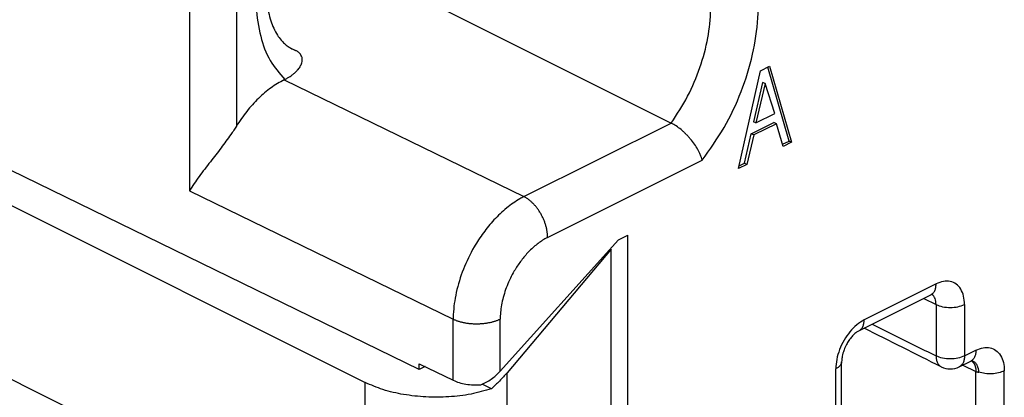
# Model space of a CAD drawing. Units: millimetres. Extents: x -210 to 0, y 0 to 297.
# Drawn here: x -28 to -21, y 266 to 269 of the extents above; entities that cross this region are included whole.
import ezdxf

# ---------------------------------------------------------------- set-up
doc = ezdxf.new("R2010")
doc.units = ezdxf.units.MM

msp = doc.modelspace()

# ---------------------------------------------------------------- linework, layer by layer
at = {"color": 7, "linetype": 'Continuous'}
for p, q in [((-26.4473, 269.7789), (-23.5001, 268.3053)), ((-27.0979, 269.2135), (-27.0979, 267.7991)), ((-26.7467, 269.2147), (-26.7467, 268.2819)), ((-26.354, 268.872), (-26.3049, 268.8475)), ((-22.9973, 267.9646), (-22.8339, 268.6958)), ((-22.8339, 268.6958), (-22.7662, 268.7296)), ((-22.6205, 268.1707), (-22.7795, 268.723)), ((-22.7662, 268.7296), (-22.6028, 268.1618)), ((-26.3854, 268.6305), (-26.3908, 268.6278)), ((-26.3908, 268.6278), (-24.5999, 267.7554)), ((-22.8177, 268.6079), (-22.8853, 268.3143)), ((-22.8, 268.5991), (-22.8677, 268.3055)), ((-22.8, 268.5991), (-22.8177, 268.6079)), ((-22.7268, 268.3759), (-22.8, 268.5991)), ((-25.381, 266.4649), (-29.3927, 268.4189)), ((-22.8677, 268.3055), (-22.7268, 268.3759)), ((-29.6401, 268.2951), (-25.7864, 266.3683)), ((-24.5999, 267.7554), (-23.5001, 268.3053)), ((-22.9022, 268.2247), (-22.7332, 268.3092)), ((-22.8677, 268.3055), (-22.8853, 268.3143)), ((-22.7155, 268.3003), (-22.8846, 268.2158)), ((-22.7155, 268.3003), (-22.7332, 268.3092)), ((-22.6648, 268.1308), (-22.7155, 268.3003)), ((-22.953, 268.0044), (-22.9022, 268.2247)), ((-22.8846, 268.2158), (-22.9353, 267.9956)), ((-22.8846, 268.2158), (-22.9022, 268.2247)), ((-22.6694, 268.1462), (-22.6205, 268.1707)), ((-22.6028, 268.1618), (-22.6648, 268.1308)), ((-22.6028, 268.1618), (-22.6205, 268.1707)), ((-24.4231, 267.4506), (-23.2687, 268.0278)), ((-22.9353, 267.9956), (-22.9973, 267.9646)), ((-22.9928, 267.9845), (-22.953, 268.0044)), ((-22.9353, 267.9956), (-22.953, 268.0044)), ((-27.0979, 267.7991), (-25.1279, 266.8396)), ((-23.8949, 267.4332), (-23.8242, 267.4686)), ((-23.8242, 264.8705), (-23.8242, 267.4686)), ((-23.8949, 267.4332), (-24.7767, 266.4523)), ((-23.9479, 267.3634), (-24.7257, 266.441)), ((-23.9479, 267.3634), (-23.9546, 267.3668)), ((-23.9479, 264.8519), (-23.9479, 267.3634)), ((-21.5228, 267.1037), (-22.0598, 266.8352)), ((-25.7864, 265.0692), (-29.6401, 266.9961)), ((-22.0987, 266.7541), (-21.5617, 267.0226)), ((-21.6149, 266.996), (-21.5228, 266.95)), ((-21.5228, 266.95), (-21.5228, 266.566)), ((-21.3106, 266.95), (-21.3106, 266.566)), ((-25.1279, 266.3849), (-25.1279, 266.8396)), ((-24.7767, 266.4523), (-24.7767, 266.8407)), ((-21.3106, 266.566), (-21.2256, 266.6085)), ((-25.381, 266.4649), (-25.381, 266.5082)), ((-25.381, 266.5082), (-25.1279, 266.3849)), ((-25.3372, 266.4868), (-25.381, 266.4649)), ((-22.228, 266.1384), (-22.228, 266.5224)), ((-21.3496, 266.4848), (-21.2646, 266.5274)), ((-21.322, 266.4986), (-21.2256, 266.4504)), ((-24.7257, 264.9965), (-24.7257, 266.441)), ((-22.2719, 266.0853), (-22.2719, 266.4694)), ((-21.2256, 265.7563), (-21.2256, 266.4504)), ((-21.0134, 265.6263), (-21.0134, 266.4547)), ((-25.7864, 265.0692), (-25.7864, 266.3683)), ((-24.8425, 266.3206), (-24.9113, 266.355))]:
    msp.add_line(p, q, dxfattribs=at)
msp.add_arc((-21.4167, 266.619), 0.15, 243.43495, 296.56505, dxfattribs=at)
for points, knots in [([(-26.1828, 270.3772), (-26.2349, 270.3046), (-26.3398, 270.1583), (-26.4585, 269.9157), (-26.5458, 269.6646), (-26.5951, 269.4141), (-26.6053, 269.1751), (-26.5739, 268.9591), (-26.5063, 268.7701), (-26.4243, 268.6754), (-26.3854, 268.6305)], [0, 0, 0, 0, 0.267735, 0.539243, 0.80686, 1.063311, 1.302496, 1.520397, 1.716167, 1.893329, 1.893329, 1.893329, 1.893329]), ([(-26.1884, 270.2777), (-26.2068, 270.252), (-26.2438, 270.2002), (-26.2944, 270.118), (-26.3414, 270.0324), (-26.3849, 269.9417), (-26.4221, 269.8519), (-26.4526, 269.7649), (-26.478, 269.6791), (-26.5005, 269.5845), (-26.5177, 269.4812), (-26.5267, 269.3765), (-26.5267, 269.2833), (-26.518, 269.1803), (-26.4954, 269.0725), (-26.4548, 268.9803), (-26.4159, 268.9264), (-26.3887, 268.8978), (-26.3619, 268.876), (-26.3424, 268.8653), (-26.3332, 268.8602)], [0, 0, 0, 0, 0.094814, 0.190946, 0.289338, 0.387856, 0.492412, 0.580764, 0.664471, 0.760562, 0.872255, 0.978454, 1.075518, 1.15141, 1.288253, 1.404163, 1.450458, 1.486938, 1.522209, 1.5536, 1.5536, 1.5536, 1.5536]), ([(-23.5001, 268.3053), (-23.4575, 268.3708), (-23.3722, 268.502), (-23.2817, 268.7171), (-23.222, 268.9354), (-23.2002, 269.1471), (-23.2116, 269.3438), (-23.2555, 269.4596), (-23.2762, 269.5142)], [0, 0, 0, 0, 0.234028, 0.468751, 0.696524, 0.910523, 1.105733, 1.280129, 1.280129, 1.280129, 1.280129]), ([(-23.2687, 268.0278), (-23.2119, 268.1076), (-23.0976, 268.2683), (-22.973, 268.536), (-22.8864, 268.8114), (-22.8476, 269.0819), (-22.8511, 269.3359), (-22.8997, 269.4884), (-22.9226, 269.5604)], [0, 0, 0, 0, 0.293457, 0.590564, 0.881291, 1.156375, 1.408596, 1.634297, 1.634297, 1.634297, 1.634297]), ([(-26.3854, 268.6305), (-26.3785, 268.6341), (-26.365, 268.6411), (-26.3464, 268.6525), (-26.3289, 268.6648), (-26.3135, 268.6772), (-26.2989, 268.6908), (-26.2867, 268.7041), (-26.2757, 268.7186), (-26.2672, 268.7327), (-26.2604, 268.7479), (-26.2561, 268.7629), (-26.2546, 268.7786), (-26.2565, 268.7956), (-26.2646, 268.8156), (-26.2787, 268.8308), (-26.2932, 268.8412), (-26.3008, 268.8453), (-26.3049, 268.8475)], [0, 0, 0, 0, 0.0233172, 0.0456978, 0.0653068, 0.0873708, 0.1051443, 0.1252128, 0.1413713, 0.159688, 0.1744008, 0.1911178, 0.2064711, 0.221344, 0.242103, 0.2700428, 0.2819579, 0.2958718, 0.2958718, 0.2958718, 0.2958718]), ([(-26.3332, 268.8602), (-26.3285, 268.858), (-26.3192, 268.8534), (-26.3097, 268.8495), (-26.3049, 268.8475)], [0, 0, 0, 0, 0.01550306, 0.03102186, 0.03102186, 0.03102186, 0.03102186]), ([(-26.3908, 268.6278), (-26.4239, 268.609), (-26.4925, 268.5699), (-26.585, 268.4889), (-26.6725, 268.3931), (-26.7217, 268.3194), (-26.7467, 268.2819)], [0, 0, 0, 0, 0.1137551, 0.2365489, 0.3667186, 0.5019522, 0.5019522, 0.5019522, 0.5019522]), ([(-26.7467, 268.2819), (-26.7533, 268.2715), (-26.7667, 268.2504), (-26.8042, 268.1957), (-26.8625, 268.1177), (-26.9429, 268.0144), (-27.0244, 267.9095), (-27.074, 267.835), (-27.0979, 267.7991)], [0, 0, 0, 0, 0.0367587, 0.075106, 0.1988348, 0.3289567, 0.4677955, 0.5971908, 0.5971908, 0.5971908, 0.5971908]), ([(-23.2687, 268.0278), (-23.2707, 268.0346), (-23.2746, 268.0475), (-23.2824, 268.0674), (-23.2912, 268.0867), (-23.3056, 268.1139), (-23.3265, 268.1472), (-23.3512, 268.1796), (-23.3729, 268.2046), (-23.3896, 268.2222), (-23.4074, 268.2394), (-23.4314, 268.2605), (-23.4619, 268.2841), (-23.4878, 268.2985), (-23.5001, 268.3053)], [0, 0, 0, 0, 0.0213284, 0.0404206, 0.0640764, 0.0849887, 0.1326175, 0.1818262, 0.2069946, 0.2319705, 0.2545947, 0.2812085, 0.3277282, 0.3700116, 0.3700116, 0.3700116, 0.3700116]), ([(-24.5999, 267.7554), (-24.6049, 267.7529), (-24.6149, 267.7477), (-24.6599, 267.7226), (-24.7333, 267.6712), (-24.8239, 267.585), (-24.9046, 267.4867), (-24.984, 267.3648), (-25.0559, 267.2161), (-25.1005, 267.072), (-25.1209, 266.9583), (-25.1265, 266.8972), (-25.1278, 266.858), (-25.1279, 266.8457), (-25.1279, 266.8396)], [0, 0, 0, 0, 0.016822, 0.033877, 0.154351, 0.284401, 0.407864, 0.53509, 0.720219, 0.901366, 0.985603, 1.066444, 1.085, 1.103351, 1.103351, 1.103351, 1.103351]), ([(-24.4231, 267.4506), (-24.4232, 267.4538), (-24.4232, 267.4604), (-24.4238, 267.4705), (-24.4247, 267.4809), (-24.426, 267.4915), (-24.4278, 267.5025), (-24.4299, 267.5136), (-24.4325, 267.525), (-24.4355, 267.5365), (-24.439, 267.5482), (-24.4428, 267.5599), (-24.4472, 267.5717), (-24.4519, 267.5835), (-24.4571, 267.5952), (-24.4626, 267.6068), (-24.4686, 267.6183), (-24.4749, 267.6296), (-24.4815, 267.6406), (-24.4884, 267.6513), (-24.4956, 267.6617), (-24.5031, 267.6718), (-24.5108, 267.6814), (-24.5186, 267.6906), (-24.5266, 267.6994), (-24.5347, 267.7077), (-24.5429, 267.7155), (-24.5511, 267.7227), (-24.5594, 267.7295), (-24.5676, 267.7357), (-24.5758, 267.7414), (-24.5839, 267.7466), (-24.5919, 267.7513), (-24.5973, 267.7541), (-24.5999, 267.7554)], [0, 0, 0, 0, 0.0097414, 0.0198276, 0.0302532, 0.0410093, 0.0520842, 0.0634625, 0.0751259, 0.0870525, 0.0992173, 0.1115921, 0.1241464, 0.1368466, 0.1496577, 0.1625424, 0.1754628, 0.18838, 0.2012553, 0.2140502, 0.2267273, 0.2392509, 0.251587, 0.2637042, 0.275574, 0.2871709, 0.2984727, 0.3094607, 0.3201198, 0.3304384, 0.3404085, 0.3500255, 0.3592878, 0.3681971, 0.3681971, 0.3681971, 0.3681971]), ([(-24.4231, 267.4506), (-24.4265, 267.4488), (-24.4332, 267.4454), (-24.4633, 267.4288), (-24.5124, 267.3946), (-24.5731, 267.3373), (-24.6271, 267.2718), (-24.6803, 267.1907), (-24.7285, 267.0917), (-24.7584, 266.9956), (-24.772, 266.9199), (-24.7757, 266.8792), (-24.7766, 266.853), (-24.7767, 266.8448), (-24.7767, 266.8407)], [0, 0, 0, 0, 0.011244, 0.0226419, 0.1031182, 0.1899294, 0.2722987, 0.3571453, 0.4805639, 0.6013014, 0.6574464, 0.7113316, 0.7237013, 0.735935, 0.735935, 0.735935, 0.735935]), ([(-21.5617, 267.0226), (-21.5559, 267.0264), (-21.5439, 267.0341), (-21.5317, 267.0536), (-21.524, 267.0772), (-21.5232, 267.0946), (-21.5228, 267.1037)], [0, 0, 0, 0, 0.02051197, 0.04254535, 0.06708982, 0.09445837, 0.09445837, 0.09445837, 0.09445837]), ([(-21.3106, 266.95), (-21.3118, 266.9714), (-21.3141, 267.0116), (-21.3353, 267.0655), (-21.37, 267.1052), (-21.417, 267.1256), (-21.471, 267.1254), (-21.5048, 267.1113), (-21.5228, 267.1037)], [0, 0, 0, 0, 0.0640383, 0.1202506, 0.1702699, 0.2182648, 0.2694284, 0.3273969, 0.3273969, 0.3273969, 0.3273969]), ([(-21.548, 267.0276), (-21.5481, 267.0276), (-21.5481, 267.0276), (-21.5483, 267.0276), (-21.5485, 267.0275), (-21.5489, 267.0275), (-21.5495, 267.0273), (-21.5503, 267.0271), (-21.5515, 267.0268), (-21.553, 267.0263), (-21.5549, 267.0257), (-21.557, 267.0248), (-21.5593, 267.0238), (-21.5609, 267.023), (-21.5617, 267.0226)], [0, 0, 0, 0, 0.00009461, 0.00018922, 0.00043667, 0.00077961, 0.00139327, 0.00223216, 0.00330052, 0.00501912, 0.00700877, 0.00927277, 0.01181505, 0.01464018, 0.01464018, 0.01464018, 0.01464018]), ([(-21.5228, 266.95), (-21.5236, 266.9659), (-21.5253, 266.995), (-21.5447, 267.0164), (-21.5536, 267.0261)], [0, 0, 0, 0, 0.04620102, 0.08438865, 0.08438865, 0.08438865, 0.08438865]), ([(-21.5228, 266.95), (-21.5067, 266.9438), (-21.4727, 266.9306), (-21.4167, 266.9267), (-21.3607, 266.9306), (-21.3267, 266.9438), (-21.3106, 266.95)], [0, 0, 0, 0, 0.0513076, 0.1089931, 0.1666787, 0.2179863, 0.2179863, 0.2179863, 0.2179863]), ([(-24.7767, 266.8407), (-24.7794, 266.8395), (-24.7848, 266.8368), (-24.7933, 266.8331), (-24.8023, 266.8295), (-24.8117, 266.8261), (-24.8215, 266.8229), (-24.8318, 266.8199), (-24.8425, 266.8171), (-24.8536, 266.8145), (-24.8651, 266.8122), (-24.8768, 266.8101), (-24.8889, 266.8083), (-24.9012, 266.8068), (-24.9137, 266.8057), (-24.9263, 266.8048), (-24.9391, 266.8043), (-24.9519, 266.8041), (-24.9647, 266.8042), (-24.9774, 266.8047), (-24.9901, 266.8054), (-25.0026, 266.8065), (-25.0149, 266.8079), (-25.027, 266.8096), (-25.0389, 266.8116), (-25.0504, 266.8138), (-25.0615, 266.8164), (-25.0723, 266.8191), (-25.0827, 266.8221), (-25.0926, 266.8252), (-25.1021, 266.8286), (-25.1112, 266.8321), (-25.1198, 266.8357), (-25.1253, 266.8383), (-25.1279, 266.8396)], [0, 0, 0, 0, 0.0088696, 0.0181245, 0.0277623, 0.0377773, 0.0481601, 0.0588976, 0.0699734, 0.081367, 0.0930544, 0.105008, 0.1171973, 0.1295883, 0.1421448, 0.1548282, 0.1675983, 0.1804136, 0.1932322, 0.2060119, 0.2187113, 0.23129, 0.2437091, 0.2559322, 0.267925, 0.2796565, 0.2910988, 0.3022275, 0.3130217, 0.3234643, 0.3335417, 0.3432443, 0.3525655, 0.3615026, 0.3615026, 0.3615026, 0.3615026]), ([(-22.0598, 266.8352), (-22.0786, 266.8239), (-22.1183, 266.8), (-22.1683, 266.7474), (-22.2118, 266.6849), (-22.2449, 266.6148), (-22.2672, 266.5423), (-22.2704, 266.4931), (-22.2719, 266.4694)], [0, 0, 0, 0, 0.0658214, 0.1384404, 0.2154562, 0.2937495, 0.3700099, 0.4412349, 0.4412349, 0.4412349, 0.4412349]), ([(-22.0987, 266.7541), (-22.0929, 266.7579), (-22.0809, 266.7656), (-22.0687, 266.7851), (-22.061, 266.8087), (-22.0602, 266.8261), (-22.0598, 266.8352)], [0, 0, 0, 0, 0.02051197, 0.04254535, 0.06708982, 0.09445837, 0.09445837, 0.09445837, 0.09445837]), ([(-22.0987, 266.7541), (-22.1016, 266.7526), (-22.1078, 266.7492), (-22.1178, 266.7424), (-22.1291, 266.7333), (-22.145, 266.7183), (-22.1639, 266.6964), (-22.1803, 266.6722), (-22.1927, 266.6503), (-22.2016, 266.6322), (-22.2093, 266.6138), (-22.2159, 266.5949), (-22.2213, 266.5757), (-22.2251, 266.557), (-22.2274, 266.5394), (-22.2278, 266.5284), (-22.228, 266.5224)], [0, 0, 0, 0, 0.0096558, 0.021139, 0.0362606, 0.0531055, 0.0866062, 0.1228506, 0.1406334, 0.1621557, 0.1832017, 0.20045, 0.2223297, 0.2429574, 0.257567, 0.2757002, 0.2757002, 0.2757002, 0.2757002]), ([(-21.2256, 266.6085), (-21.2076, 266.616), (-21.1738, 266.6302), (-21.1199, 266.6303), (-21.0728, 266.61), (-21.0381, 266.5702), (-21.0169, 266.5164), (-21.0147, 266.4762), (-21.0134, 266.4547)], [0, 0, 0, 0, 0.0579686, 0.1091321, 0.157127, 0.2071463, 0.2633587, 0.3273969, 0.3273969, 0.3273969, 0.3273969]), ([(-21.3106, 266.566), (-21.3267, 266.5598), (-21.3607, 266.5466), (-21.4167, 266.5426), (-21.4727, 266.5466), (-21.5067, 266.5598), (-21.5228, 266.566)], [0, 0, 0, 0, 0.0513076, 0.1089931, 0.1666787, 0.2179863, 0.2179863, 0.2179863, 0.2179863]), ([(-21.5228, 266.566), (-21.5223, 266.5568), (-21.5215, 266.5394), (-21.5138, 266.5158), (-21.5016, 266.4963), (-21.4896, 266.4886), (-21.4838, 266.4848)], [0, 0, 0, 0, 0.02736854, 0.05191301, 0.0739464, 0.09445837, 0.09445837, 0.09445837, 0.09445837]), ([(-21.3106, 266.566), (-21.3111, 266.5568), (-21.3119, 266.5394), (-21.3196, 266.5158), (-21.3318, 266.4963), (-21.3438, 266.4886), (-21.3496, 266.4848)], [0, 0, 0, 0, 0.02736854, 0.05191301, 0.0739464, 0.09445837, 0.09445837, 0.09445837, 0.09445837]), ([(-21.2256, 266.6085), (-21.226, 266.5993), (-21.2268, 266.582), (-21.2346, 266.5583), (-21.2467, 266.5389), (-21.2587, 266.5311), (-21.2646, 266.5274)], [0, 0, 0, 0, 0.02736854, 0.05191301, 0.0739464, 0.09445837, 0.09445837, 0.09445837, 0.09445837]), ([(-22.228, 266.5224), (-22.2308, 266.5121), (-22.2374, 266.4883), (-22.2594, 266.4762), (-22.2719, 266.4694)], [0, 0, 0, 0, 0.03088914, 0.07150066, 0.07150066, 0.07150066, 0.07150066]), ([(-21.2508, 266.5324), (-21.2509, 266.5323), (-21.2509, 266.5323), (-21.2511, 266.5323), (-21.2513, 266.5323), (-21.2518, 266.5322), (-21.2524, 266.5321), (-21.253, 266.5319), (-21.2536, 266.5318), (-21.2543, 266.5316), (-21.2553, 266.5312), (-21.2568, 266.5307), (-21.2584, 266.5301), (-21.2603, 266.5293), (-21.2624, 266.5284), (-21.2638, 266.5277), (-21.2646, 266.5274)], [0, 0, 0, 0, 0.00009409, 0.00018819, 0.00042779, 0.00077601, 0.00154824, 0.00226697, 0.002869, 0.00329061, 0.00452771, 0.0060369, 0.00782271, 0.00989645, 0.0121683, 0.01464038, 0.01464038, 0.01464038, 0.01464038]), ([(-21.2587, 266.53), (-21.2573, 266.529), (-21.2546, 266.527), (-21.2508, 266.5236), (-21.2473, 266.5198), (-21.244, 266.5157), (-21.2409, 266.5114), (-21.2382, 266.5067), (-21.2357, 266.5018), (-21.2335, 266.4966), (-21.2315, 266.4913), (-21.2299, 266.4857), (-21.2285, 266.4801), (-21.2274, 266.4743), (-21.2266, 266.4684), (-21.226, 266.4624), (-21.2256, 266.4564), (-21.2256, 266.4524), (-21.2256, 266.4504)], [0, 0, 0, 0, 0.00504458, 0.01014333, 0.01530907, 0.02055226, 0.02588059, 0.03129879, 0.03680855, 0.04240866, 0.04809519, 0.05386179, 0.05970007, 0.06559993, 0.07154996, 0.07753784, 0.08355059, 0.08957503, 0.08957503, 0.08957503, 0.08957503]), ([(-21.2535, 266.5318), (-21.251, 266.5307), (-21.2456, 266.5283), (-21.2375, 266.5225), (-21.2292, 266.5143), (-21.2219, 266.5041), (-21.2154, 266.4919), (-21.2112, 266.4806), (-21.2084, 266.4703), (-21.2069, 266.4629), (-21.2055, 266.4547), (-21.205, 266.4492), (-21.2047, 266.446)], [0, 0, 0, 0, 0.008093, 0.017709, 0.0298871, 0.0428691, 0.0550181, 0.0714795, 0.0786487, 0.0871416, 0.0941202, 0.1036356, 0.1036356, 0.1036356, 0.1036356]), ([(-24.9218, 266.3505), (-24.8947, 266.3635), (-24.8407, 266.3893), (-24.798, 266.4314), (-24.7767, 266.4523)], [0, 0, 0, 0, 0.0894525, 0.1783076, 0.1783076, 0.1783076, 0.1783076]), ([(-24.7257, 266.441), (-24.7441, 266.4201), (-24.7809, 266.3779), (-24.8219, 266.3398), (-24.8425, 266.3206)], [0, 0, 0, 0, 0.0834399, 0.167846, 0.167846, 0.167846, 0.167846]), ([(-21.2256, 266.4504), (-21.2252, 266.4502), (-21.2245, 266.4499), (-21.2234, 266.4494), (-21.2221, 266.4489), (-21.2205, 266.4483), (-21.2184, 266.4476), (-21.2151, 266.4468), (-21.2108, 266.4461), (-21.2072, 266.446), (-21.2052, 266.446), (-21.2049, 266.446), (-21.2047, 266.446)], [0, 0, 0, 0, 0.00119452, 0.00238564, 0.00376246, 0.00513454, 0.00769189, 0.01023801, 0.01540895, 0.02058248, 0.02106235, 0.02154241, 0.02154241, 0.02154241, 0.02154241]), ([(-21.0134, 266.4547), (-21.0274, 266.4492), (-21.0571, 266.4373), (-21.1063, 266.4319), (-21.1568, 266.4331), (-21.1891, 266.4418), (-21.2047, 266.446)], [0, 0, 0, 0, 0.0449776, 0.0954767, 0.1471866, 0.1955277, 0.1955277, 0.1955277, 0.1955277]), ([(-24.8425, 266.3206), (-24.893, 266.3063), (-24.9972, 266.2769), (-25.1618, 266.2585), (-25.3307, 266.2569), (-25.4957, 266.2751), (-25.6496, 266.3091), (-25.7423, 266.3492), (-25.7864, 266.3683)], [0, 0, 0, 0, 0.157127, 0.3242261, 0.4950231, 0.6628962, 0.8214972, 0.9654077, 0.9654077, 0.9654077, 0.9654077]), ([(-25.1279, 266.3849), (-25.1133, 266.3787), (-25.0826, 266.3658), (-25.0319, 266.3549), (-24.9776, 266.3487), (-24.9405, 266.3499), (-24.9218, 266.3505)], [0, 0, 0, 0, 0.0475457, 0.0997811, 0.1549632, 0.2110632, 0.2110632, 0.2110632, 0.2110632])]:
    msp.add_open_spline(points, degree=3, knots=knots, dxfattribs=at)
for points in [[(-21.9989, 266.804), (-21.9195, 266.7643), (-21.7608, 266.685), (-21.6021, 266.6056), (-21.5228, 266.566)], [(-21.4838, 266.4848), (-21.5799, 266.5329), (-21.7722, 266.629), (-21.9644, 266.7251), (-22.0605, 266.7732)]]:
    msp.add_open_spline(points, degree=3, dxfattribs=at)

doc.saveas('drawing.dxf')
